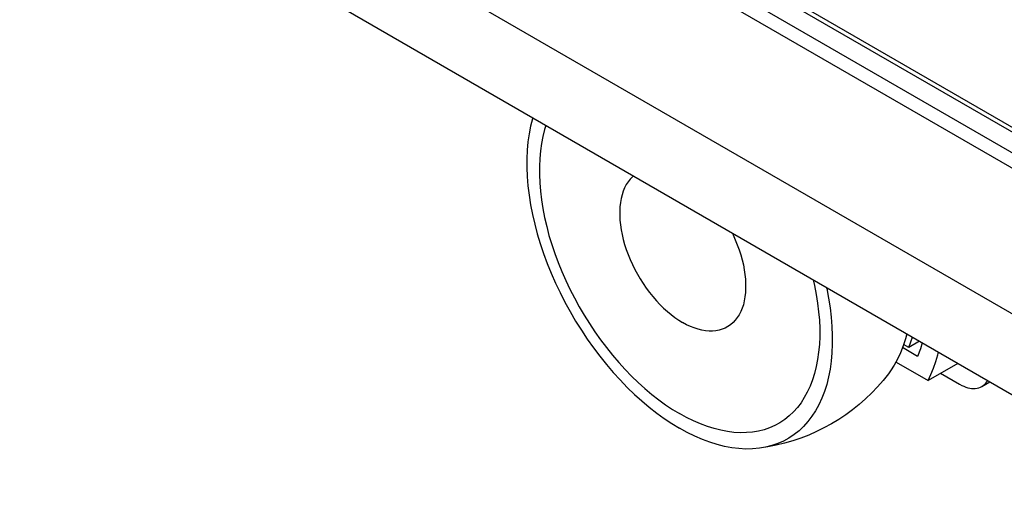
# Model space of a CAD drawing. Units: millimetres. Extents: x -1010 to 3841, y -188 to 6877.
# Drawn here: x 2317 to 2428, y 5174 to 5227 of the extents above; entities that cross this region are included whole.
import ezdxf

# ---------------------------------------------------------------- set-up
doc = ezdxf.new("R2010")
doc.units = ezdxf.units.MM
doc.header["$LTSCALE"] = 19.36
doc.layers.get('0').update_dxf_attribs({"linetype": 'CONTINUOUS'})

msp = doc.modelspace()

# ---------------------------------------------------------------- linework, layer by layer
at = {"color": 7, "linetype": 'Continuous'}
for p, q in [((2333.26, 5267.2), (2699.19, 5056)), ((2331.78, 5266.34), (2699.05, 5054.37)), ((2687.93, 5064.82), (2345.97, 5262.18)), ((2323.05, 5245.98), (2718.89, 5017.52)), ((2417.03, 5191.74), (2416.89, 5191.17)), ((2418.48, 5190.9), (2417.26, 5190.2)), ((2418.26, 5189.21), (2416.56, 5190.19)), ((2417.26, 5190.2), (2416.68, 5190.53)), ((2415.83, 5188.57), (2419.43, 5186.49)), ((2422.77, 5188.42), (2419.43, 5186.49)), ((2420.84, 5187.31), (2422.96, 5186.08)), ((2425.46, 5185.83), (2426.36, 5186.35))]:
    msp.add_line(p, q, dxfattribs=at)
at = {"color": 8, "linetype": 'Continuous'}
for p, q in [((2687.88, 5065.39), (2345.64, 5262.91)), ((2317.49, 5258.25), (2713.33, 5029.79))]:
    msp.add_line(p, q, dxfattribs=at)
at = {"color": 7, "linetype": 'Continuous'}
for points in [[(2375.07, 5215.95), (2375.03, 5215.85), (2374.82, 5215.01), (2374.65, 5214.14), (2374.53, 5213.24), (2374.44, 5212.31), (2374.4, 5211.35), (2374.4, 5210.36), (2374.44, 5209.35), (2374.53, 5208.32), (2374.65, 5207.27), (2374.82, 5206.2), (2375.03, 5205.12), (2375.29, 5204.03), (2375.58, 5202.94), (2375.91, 5201.84), (2376.28, 5200.73), (2376.69, 5199.63), (2377.14, 5198.53), (2377.62, 5197.43), (2378.13, 5196.35), (2378.68, 5195.28), (2379.27, 5194.22), (2379.88, 5193.17), (2380.52, 5192.15), (2381.19, 5191.15), (2381.88, 5190.17), (2382.6, 5189.22), (2383.34, 5188.3), (2384.1, 5187.41), (2384.88, 5186.56), (2385.68, 5185.73), (2386.49, 5184.95), (2387.31, 5184.21), (2388.14, 5183.51), (2388.98, 5182.85), (2389.83, 5182.24), (2390.68, 5181.68), (2391.54, 5181.16)], [(2376.55, 5215.1), (2376.4, 5214.62), (2376.2, 5213.86), (2376.05, 5213.06), (2375.93, 5212.23), (2375.85, 5211.37), (2375.81, 5210.49), (2375.81, 5209.58), (2375.85, 5208.66), (2375.93, 5207.71), (2376.05, 5206.75), (2376.2, 5205.77), (2376.4, 5204.78), (2376.63, 5203.78), (2376.89, 5202.77), (2377.2, 5201.76), (2377.54, 5200.75), (2377.92, 5199.74), (2378.32, 5198.73), (2378.77, 5197.72), (2379.24, 5196.73), (2379.74, 5195.75), (2380.28, 5194.77), (2380.84, 5193.82), (2381.43, 5192.88), (2382.04, 5191.96), (2382.68, 5191.06), (2383.34, 5190.19), (2384.02, 5189.34), (2384.71, 5188.53), (2385.43, 5187.74), (2386.16, 5186.99), (2386.9, 5186.27), (2387.66, 5185.59), (2388.42, 5184.95), (2389.2, 5184.35), (2389.97, 5183.79), (2390.75, 5183.27), (2391.54, 5182.79)], [(2386.36, 5209.44), (2386.25, 5209.34), (2386, 5209.08), (2385.77, 5208.78), (2385.56, 5208.46), (2385.38, 5208.1), (2385.22, 5207.73), (2385.09, 5207.32), (2384.99, 5206.9), (2384.91, 5206.45), (2384.85, 5205.98), (2384.83, 5205.49), (2384.83, 5204.99), (2384.85, 5204.47), (2384.91, 5203.94), (2384.99, 5203.4), (2385.09, 5202.85), (2385.22, 5202.3), (2385.38, 5201.74), (2385.56, 5201.18), (2385.77, 5200.61), (2386, 5200.05), (2386.25, 5199.5), (2386.52, 5198.95), (2386.82, 5198.41), (2387.13, 5197.88), (2387.46, 5197.36), (2387.81, 5196.86), (2388.17, 5196.37), (2388.55, 5195.9), (2388.94, 5195.45), (2389.34, 5195.02), (2389.75, 5194.62), (2390.17, 5194.24), (2390.59, 5193.89), (2391.03, 5193.56), (2391.46, 5193.26), (2391.89, 5193)], [(2397.43, 5203.05), (2397.54, 5202.83), (2397.79, 5202.27), (2398.02, 5201.71), (2398.22, 5201.15), (2398.41, 5200.59), (2398.56, 5200.03), (2398.7, 5199.47), (2398.8, 5198.92), (2398.88, 5198.38), (2398.93, 5197.85), (2398.96, 5197.34), (2398.96, 5196.83), (2398.93, 5196.35), (2398.88, 5195.88), (2398.8, 5195.43), (2398.7, 5195), (2398.56, 5194.6), (2398.41, 5194.22), (2398.22, 5193.87), (2398.02, 5193.55), (2397.79, 5193.25), (2397.54, 5192.99), (2397.26, 5192.75), (2396.97, 5192.55), (2396.66, 5192.38), (2396.33, 5192.24), (2395.98, 5192.14), (2395.62, 5192.07), (2395.24, 5192.04), (2394.85, 5192.04), (2394.45, 5192.07), (2394.04, 5192.14), (2393.62, 5192.25), (2393.19, 5192.39), (2392.76, 5192.56), (2392.33, 5192.76), (2391.89, 5193)], [(2406.53, 5197.79), (2406.69, 5197.14), (2406.88, 5196.15), (2407.03, 5195.17), (2407.15, 5194.21), (2407.23, 5193.26), (2407.27, 5192.34), (2407.27, 5191.43), (2407.23, 5190.55), (2407.15, 5189.69), (2407.03, 5188.86), (2406.88, 5188.06), (2406.69, 5187.3), (2406.45, 5186.56), (2406.19, 5185.87), (2405.88, 5185.21), (2405.54, 5184.59), (2405.17, 5184.01), (2404.76, 5183.47), (2404.31, 5182.98), (2403.84, 5182.53), (2403.34, 5182.13), (2402.8, 5181.77), (2402.24, 5181.46), (2401.65, 5181.2), (2401.04, 5180.99), (2400.4, 5180.83), (2399.74, 5180.72), (2399.06, 5180.66), (2398.37, 5180.65), (2397.65, 5180.69), (2396.92, 5180.78), (2396.18, 5180.92), (2395.42, 5181.11), (2394.66, 5181.35), (2393.89, 5181.64), (2393.11, 5181.97), (2392.33, 5182.36), (2391.54, 5182.79)], [(2408.01, 5196.94), (2408.05, 5196.8), (2408.26, 5195.72), (2408.43, 5194.65), (2408.55, 5193.6), (2408.64, 5192.57), (2408.68, 5191.56), (2408.68, 5190.57), (2408.64, 5189.61), (2408.55, 5188.68), (2408.43, 5187.77), (2408.26, 5186.9), (2408.05, 5186.07), (2407.79, 5185.27), (2407.5, 5184.51), (2407.17, 5183.79), (2406.8, 5183.12), (2406.39, 5182.49), (2405.94, 5181.9), (2405.46, 5181.36), (2404.95, 5180.87), (2404.4, 5180.44), (2403.82, 5180.05), (2403.2, 5179.71), (2402.56, 5179.43), (2401.89, 5179.2), (2401.2, 5179.02), (2400.51, 5178.91)], [(2416.89, 5191.17), (2416.63, 5190.37), (2416.34, 5189.61), (2416.01, 5188.9)], [(2417.26, 5190.2), (2417.51, 5190.85), (2417.67, 5191.36)], [(2418.78, 5190.73), (2418.57, 5190.04), (2418.26, 5189.21)], [(2419.43, 5186.49), (2419.75, 5187.17), (2420.05, 5187.88), (2420.31, 5188.62), (2420.54, 5189.39), (2420.61, 5189.67)], [(2416.01, 5188.9), (2415.64, 5188.22), (2415.23, 5187.59), (2414.99, 5187.26)], [(2414.99, 5187.26), (2414.39, 5186.51), (2413.76, 5185.8), (2413.1, 5185.11), (2412.41, 5184.45), (2411.7, 5183.82), (2410.95, 5183.23), (2410.19, 5182.66), (2409.4, 5182.13), (2408.58, 5181.64)], [(2425.46, 5185.83), (2425.62, 5185.94), (2425.77, 5186.06), (2425.9, 5186.2), (2426.03, 5186.35), (2426.11, 5186.49)], [(2422.96, 5186.08), (2423.2, 5185.96), (2423.43, 5185.85), (2423.65, 5185.76), (2423.88, 5185.69), (2424.1, 5185.64), (2424.32, 5185.61), (2424.53, 5185.6), (2424.73, 5185.61), (2424.93, 5185.63), (2425.12, 5185.68), (2425.3, 5185.75), (2425.46, 5185.83)], [(2400.51, 5178.91), (2399.74, 5178.83), (2398.98, 5178.82), (2398.2, 5178.87), (2397.4, 5178.97), (2396.59, 5179.12), (2395.77, 5179.33), (2394.94, 5179.59), (2394.1, 5179.9), (2393.25, 5180.27), (2392.4, 5180.69), (2391.54, 5181.16)], [(2408.58, 5181.64), (2407.75, 5181.19), (2406.9, 5180.77), (2406.03, 5180.38), (2405.15, 5180.04), (2404.25, 5179.73), (2403.33, 5179.47), (2402.4, 5179.24), (2401.46, 5179.05), (2400.51, 5178.9)]]:
    msp.add_lwpolyline(points, dxfattribs=at)

doc.saveas('drawing.dxf')
